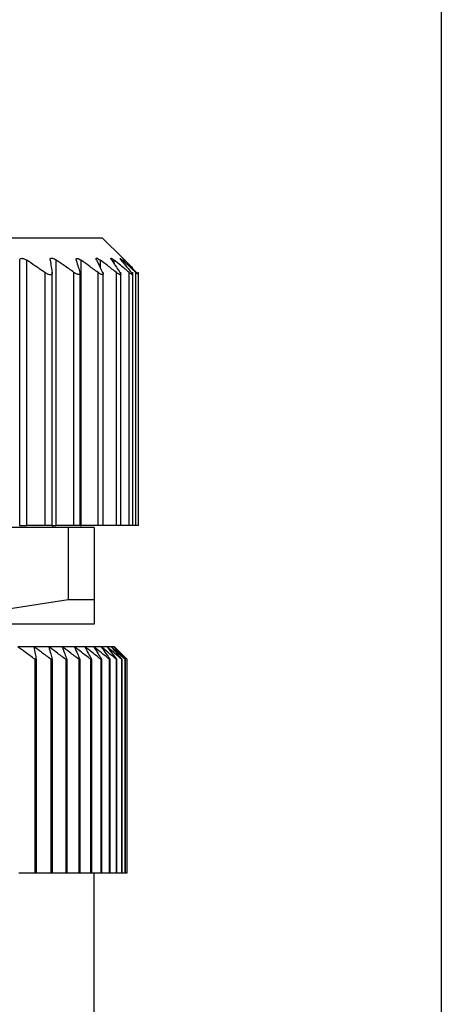
# Model space of a CAD drawing. Units: millimetres. Extents: x 386 to 4037, y 431 to 2719.
# Drawn here: x 1297 to 1308, y 861 to 885 of the extents above; entities that cross this region are included whole.
import ezdxf

# ---------------------------------------------------------------- set-up
doc = ezdxf.new("R2010")
doc.units = ezdxf.units.MM

msp = doc.modelspace()

# ---------------------------------------------------------------- linework, layer by layer
at = {"color": 7, "linetype": 'Continuous', "lineweight": 25}
for p, q in [((1307.752, 736.431), (1307.752, 912.431)), ((1281.102, 880.081), (1299.502, 880.081)), ((1299.998, 879.585), (1299.502, 880.081)), ((1298.381, 873.081), (1298.381, 879.538)), ((1297.492, 873.081), (1297.492, 879.531)), ((1297.663, 873.081), (1297.663, 879.532)), ((1298.985, 873.081), (1298.985, 879.531)), ((1298.11, 873.081), (1298.11, 879.231)), ((1298.282, 873.081), (1298.282, 879.239)), ((1298.812, 873.081), (1298.812, 879.238)), ((1298.962, 873.081), (1298.962, 879.243)), ((1299.398, 873.081), (1299.398, 879.235)), ((1299.522, 873.081), (1299.522, 879.241)), ((1299.846, 873.081), (1299.846, 879.235)), ((1299.952, 873.081), (1299.952, 879.241)), ((1300.159, 873.081), (1300.159, 879.232)), ((1300.242, 873.081), (1300.242, 879.239)), ((1300.32, 873.081), (1300.32, 879.236)), ((1300.382, 873.081), (1300.382, 879.243)), ((1297.492, 873.081), (1297.482, 873.081)), ((1297.492, 873.081), (1297.663, 873.081)), ((1298.11, 873.081), (1297.663, 873.081)), ((1298.282, 873.081), (1298.11, 873.081)), ((1298.282, 873.081), (1298.381, 873.081)), ((1298.302, 873.031), (1298.302, 873.081)), ((1298.812, 873.081), (1298.381, 873.081)), ((1298.962, 873.081), (1298.812, 873.081)), ((1298.962, 873.081), (1298.985, 873.081)), ((1299.398, 873.081), (1298.985, 873.081)), ((1299.522, 873.081), (1299.398, 873.081)), ((1299.846, 873.081), (1299.522, 873.081)), ((1299.952, 873.081), (1299.846, 873.081)), ((1300.159, 873.081), (1299.952, 873.081)), ((1300.242, 873.081), (1300.159, 873.081)), ((1300.32, 873.081), (1300.242, 873.081)), ((1300.382, 873.081), (1300.32, 873.081)), ((1298.675, 873.031), (1290.928, 873.031)), ((1298.675, 873.031), (1298.675, 871.288)), ((1299.302, 873.031), (1298.675, 873.031)), ((1299.302, 873.031), (1299.302, 871.288)), ((1294.802, 870.681), (1298.675, 871.288)), ((1298.675, 871.288), (1299.302, 871.288)), ((1299.302, 871.288), (1299.302, 870.681)), ((1299.302, 870.681), (1294.802, 870.681)), ((1297.838, 870.131), (1297.444, 870.131)), ((1298.201, 870.131), (1297.838, 870.131)), ((1298.529, 870.131), (1298.201, 870.131)), ((1298.822, 870.131), (1298.529, 870.131)), ((1299.078, 870.131), (1298.822, 870.131)), ((1299.297, 870.131), (1299.078, 870.131)), ((1299.478, 870.131), (1299.297, 870.131)), ((1299.619, 870.131), (1299.478, 870.131)), ((1299.72, 870.131), (1299.619, 870.131)), ((1299.781, 870.131), (1299.72, 870.131)), ((1299.802, 870.131), (1299.781, 870.131)), ((1297.861, 869.831), (1297.861, 864.631)), ((1297.893, 869.831), (1297.861, 869.831)), ((1297.893, 869.831), (1297.893, 864.631)), ((1298.253, 869.831), (1298.253, 864.631)), ((1298.282, 869.831), (1298.253, 869.831)), ((1298.282, 869.831), (1298.282, 864.631)), ((1298.611, 869.831), (1298.611, 864.631)), ((1298.637, 869.831), (1298.611, 869.831)), ((1298.637, 869.831), (1298.637, 864.631)), ((1298.933, 869.831), (1298.933, 864.631)), ((1298.956, 869.831), (1298.933, 869.831)), ((1298.956, 869.831), (1298.956, 864.631)), ((1299.218, 869.831), (1299.218, 864.631)), ((1299.238, 869.831), (1299.218, 869.831)), ((1299.238, 869.831), (1299.238, 864.631)), ((1299.465, 869.831), (1299.465, 864.631)), ((1299.482, 869.831), (1299.465, 869.831)), ((1299.482, 869.831), (1299.482, 864.631)), ((1299.672, 869.831), (1299.672, 864.631)), ((1299.687, 869.831), (1299.672, 869.831)), ((1299.687, 869.831), (1299.687, 864.631)), ((1299.84, 869.831), (1299.84, 864.631)), ((1299.851, 869.831), (1299.84, 869.831)), ((1299.851, 869.831), (1299.851, 864.631)), ((1299.967, 869.831), (1299.967, 864.631)), ((1299.975, 869.831), (1299.967, 869.831)), ((1299.975, 869.831), (1299.975, 864.631)), ((1300.052, 869.831), (1300.052, 864.631)), ((1300.057, 869.831), (1300.052, 869.831)), ((1300.057, 869.831), (1300.057, 864.631)), ((1300.096, 869.831), (1300.096, 864.631)), ((1300.097, 869.831), (1300.096, 869.831)), ((1300.097, 869.831), (1300.097, 864.631)), ((1297.861, 864.631), (1297.471, 864.631)), ((1297.893, 864.631), (1297.861, 864.631)), ((1298.253, 864.631), (1297.893, 864.631)), ((1298.282, 864.631), (1298.253, 864.631)), ((1298.611, 864.631), (1298.282, 864.631)), ((1298.637, 864.631), (1298.611, 864.631)), ((1298.933, 864.631), (1298.637, 864.631)), ((1298.956, 864.631), (1298.933, 864.631)), ((1299.218, 864.631), (1298.956, 864.631)), ((1299.238, 864.631), (1299.218, 864.631)), ((1299.465, 864.631), (1299.238, 864.631)), ((1299.302, 845.131), (1299.302, 864.631)), ((1299.482, 864.631), (1299.465, 864.631)), ((1299.672, 864.631), (1299.482, 864.631)), ((1299.687, 864.631), (1299.672, 864.631)), ((1299.84, 864.631), (1299.687, 864.631)), ((1299.851, 864.631), (1299.84, 864.631)), ((1299.967, 864.631), (1299.851, 864.631)), ((1299.975, 864.631), (1299.967, 864.631)), ((1300.052, 864.631), (1299.975, 864.631)), ((1300.057, 864.631), (1300.052, 864.631)), ((1300.096, 864.631), (1300.057, 864.631)), ((1300.097, 864.631), (1300.096, 864.631))]:
    msp.add_line(p, q, dxfattribs=at)
at = {"color": 8, "linetype": 'Continuous', "lineweight": 25}
for p, q in [((1299.457, 879.345), (1299.457, 879.534)), ((1299.794, 879.441), (1299.794, 879.534)), ((1299.994, 879.495), (1299.994, 879.532))]:
    msp.add_line(p, q, dxfattribs=at)
at = {"color": 7, "linetype": 'Continuous', "lineweight": 25}
for points, knots in [([(1297.492, 879.531), (1297.494, 879.544), (1297.498, 879.564), (1297.519, 879.577), (1297.541, 879.581), (1297.568, 879.578), (1297.609, 879.564), (1297.642, 879.545), (1297.663, 879.532)], [0, 0, 0, 0, 0.2513, 0.378382, 0.498922, 0.619653, 0.747426, 1, 1, 1, 1]), ([(1298.233, 879.537), (1298.232, 879.55), (1298.232, 879.57), (1298.248, 879.584), (1298.266, 879.588), (1298.29, 879.584), (1298.328, 879.571), (1298.36, 879.551), (1298.381, 879.538)], [0, 0, 0, 0, 0.251316, 0.378412, 0.498895, 0.619575, 0.74738, 1, 1, 1, 1]), ([(1298.233, 879.537), (1298.242, 879.481), (1298.258, 879.38), (1298.274, 879.278), (1298.28, 879.233)], [0, 0, 0, 0, 0.56, 1, 1, 1, 1]), ([(1298.812, 879.238), (1298.732, 879.294), (1298.589, 879.395), (1298.444, 879.494), (1298.381, 879.538)], [0, 0, 0, 0, 0.56, 1, 1, 1, 1]), ([(1298.866, 879.531), (1298.863, 879.544), (1298.86, 879.562), (1298.87, 879.575), (1298.884, 879.579), (1298.904, 879.575), (1298.937, 879.562), (1298.966, 879.543), (1298.985, 879.531)], [0, 0, 0, 0, 0.251438, 0.378584, 0.499316, 0.620127, 0.747728, 1, 1, 1, 1]), ([(1299.363, 879.537), (1299.357, 879.55), (1299.349, 879.569), (1299.354, 879.582), (1299.364, 879.586), (1299.381, 879.581), (1299.411, 879.567), (1299.439, 879.547), (1299.457, 879.534)], [0, 0, 0, 0, 0.251176, 0.378199, 0.498781, 0.619507, 0.747364, 1, 1, 1, 1]), ([(1299.363, 879.537), (1299.39, 879.481), (1299.44, 879.382), (1299.489, 879.28), (1299.511, 879.235)], [0, 0, 0, 0, 0.56, 1, 1, 1, 1]), ([(1299.846, 879.235), (1299.774, 879.291), (1299.645, 879.392), (1299.515, 879.491), (1299.457, 879.534)], [0, 0, 0, 0, 0.56, 1, 1, 1, 1]), ([(1299.732, 879.533), (1299.724, 879.546), (1299.713, 879.565), (1299.711, 879.579), (1299.716, 879.582), (1299.728, 879.579), (1299.752, 879.565), (1299.777, 879.546), (1299.794, 879.534)], [0, 0, 0, 0, 0.251261, 0.378327, 0.498895, 0.619654, 0.747424, 1, 1, 1, 1]), ([(1299.732, 879.533), (1299.769, 879.478), (1299.836, 879.379), (1299.902, 879.277), (1299.931, 879.233)], [0, 0, 0, 0, 0.56, 1, 1, 1, 1]), ([(1300.159, 879.232), (1300.092, 879.289), (1299.97, 879.39), (1299.848, 879.49), (1299.794, 879.534)], [0, 0, 0, 0, 0.56, 1, 1, 1, 1]), ([(1299.965, 879.53), (1299.954, 879.543), (1299.939, 879.562), (1299.931, 879.576), (1299.932, 879.58), (1299.939, 879.576), (1299.958, 879.564), (1299.979, 879.545), (1299.994, 879.532)], [0, 0, 0, 0, 0.251294, 0.378382, 0.498942, 0.619722, 0.747451, 1, 1, 1, 1]), ([(1300.048, 879.534), (1300.036, 879.547), (1300.017, 879.566), (1300.004, 879.579), (1300, 879.583), (1300.004, 879.579), (1300.017, 879.566), (1300.036, 879.547), (1300.048, 879.534)], [0, 0, 0, 0, 0.250717, 0.378015, 0.499691, 0.621374, 0.748808, 1, 1, 1, 1]), ([(1300.048, 879.534), (1300.102, 879.479), (1300.198, 879.381), (1300.293, 879.281), (1300.335, 879.237)], [0, 0, 0, 0, 0.56, 1, 1, 1, 1]), ([(1298.11, 879.231), (1298.027, 879.288), (1297.879, 879.389), (1297.729, 879.488), (1297.663, 879.532)], [0, 0, 0, 0, 0.56, 1, 1, 1, 1]), ([(1298.866, 879.531), (1298.883, 879.476), (1298.914, 879.379), (1298.944, 879.279), (1298.957, 879.235)], [0, 0, 0, 0, 0.56, 1, 1, 1, 1]), ([(1299.398, 879.235), (1299.321, 879.291), (1299.184, 879.39), (1299.046, 879.488), (1298.985, 879.531)], [0, 0, 0, 0, 0.56, 1, 1, 1, 1]), ([(1299.965, 879.53), (1300.01, 879.475), (1300.092, 879.377), (1300.173, 879.277), (1300.209, 879.233)], [0, 0, 0, 0, 0.56, 1, 1, 1, 1]), ([(1300.32, 879.236), (1300.259, 879.292), (1300.151, 879.391), (1300.042, 879.489), (1299.994, 879.532)], [0, 0, 0, 0, 0.559999, 1, 1, 1, 1]), ([(1298.28, 879.233), (1298.281, 879.224), (1298.282, 879.208), (1298.275, 879.19), (1298.261, 879.179), (1298.241, 879.175), (1298.215, 879.179), (1298.183, 879.189), (1298.148, 879.207), (1298.123, 879.223), (1298.11, 879.231)], [0, 0, 0, 0, 0.1404103, 0.2686243, 0.3870746, 0.4988339, 0.6114438, 0.730466, 0.8591291, 1, 1, 1, 1]), ([(1298.957, 879.235), (1298.959, 879.227), (1298.963, 879.212), (1298.96, 879.195), (1298.949, 879.185), (1298.933, 879.181), (1298.91, 879.185), (1298.882, 879.196), (1298.848, 879.213), (1298.825, 879.229), (1298.812, 879.238)], [0, 0, 0, 0, 0.139813, 0.267776, 0.386398, 0.498816, 0.611165, 0.730197, 0.858995, 1, 1, 1, 1]), ([(1299.511, 879.235), (1299.514, 879.227), (1299.521, 879.212), (1299.523, 879.195), (1299.517, 879.184), (1299.505, 879.18), (1299.487, 879.184), (1299.462, 879.194), (1299.432, 879.211), (1299.41, 879.227), (1299.398, 879.235)], [0, 0, 0, 0, 0.139896, 0.267939, 0.386559, 0.498801, 0.611576, 0.730723, 0.859367, 1, 1, 1, 1]), ([(1299.931, 879.233), (1299.936, 879.225), (1299.946, 879.209), (1299.952, 879.191), (1299.951, 879.181), (1299.943, 879.178), (1299.928, 879.181), (1299.906, 879.193), (1299.878, 879.21), (1299.857, 879.227), (1299.846, 879.235)], [0, 0, 0, 0, 0.140125, 0.268171, 0.386673, 0.498819, 0.610916, 0.729831, 0.858701, 1, 1, 1, 1]), ([(1300.209, 879.233), (1300.215, 879.225), (1300.228, 879.209), (1300.239, 879.192), (1300.243, 879.181), (1300.24, 879.177), (1300.23, 879.181), (1300.213, 879.191), (1300.189, 879.208), (1300.17, 879.224), (1300.159, 879.232)], [0, 0, 0, 0, 0.1401289, 0.2682391, 0.3867668, 0.4987754, 0.6114459, 0.7305314, 0.859207, 1, 1, 1, 1]), ([(1300.335, 879.237), (1300.343, 879.229), (1300.357, 879.213), (1300.373, 879.196), (1300.381, 879.186), (1300.382, 879.182), (1300.377, 879.185), (1300.365, 879.196), (1300.345, 879.212), (1300.328, 879.228), (1300.32, 879.236)], [0, 0, 0, 0, 0.139839, 0.267872, 0.386503, 0.498739, 0.611687, 0.730899, 0.859502, 1, 1, 1, 1]), ([(1297.861, 869.831), (1297.784, 869.888), (1297.645, 869.989), (1297.506, 870.088), (1297.444, 870.131)], [0, 0, 0, 0, 0.56, 1, 1, 1, 1]), ([(1297.838, 870.131), (1297.849, 870.076), (1297.867, 869.977), (1297.885, 869.876), (1297.893, 869.831)], [0, 0, 0, 0, 0.56, 1, 1, 1, 1]), ([(1298.253, 869.831), (1298.176, 869.888), (1298.038, 869.989), (1297.899, 870.088), (1297.838, 870.131)], [0, 0, 0, 0, 0.56, 1, 1, 1, 1]), ([(1298.201, 870.131), (1298.216, 870.076), (1298.243, 869.977), (1298.27, 869.876), (1298.282, 869.831)], [0, 0, 0, 0, 0.56, 1, 1, 1, 1]), ([(1298.611, 869.831), (1298.534, 869.888), (1298.398, 869.989), (1298.261, 870.088), (1298.201, 870.131)], [0, 0, 0, 0, 0.56, 1, 1, 1, 1]), ([(1298.529, 870.131), (1298.549, 870.076), (1298.585, 869.977), (1298.621, 869.876), (1298.637, 869.831)], [0, 0, 0, 0, 0.56, 1, 1, 1, 1]), ([(1298.933, 869.831), (1298.857, 869.888), (1298.723, 869.989), (1298.588, 870.088), (1298.529, 870.131)], [0, 0, 0, 0, 0.56, 1, 1, 1, 1]), ([(1298.822, 870.131), (1298.847, 870.076), (1298.892, 869.977), (1298.937, 869.876), (1298.956, 869.831)], [0, 0, 0, 0, 0.56, 1, 1, 1, 1]), ([(1299.218, 869.831), (1299.144, 869.888), (1299.013, 869.989), (1298.88, 870.088), (1298.822, 870.131)], [0, 0, 0, 0, 0.56, 1, 1, 1, 1]), ([(1299.078, 870.131), (1299.108, 870.076), (1299.162, 869.977), (1299.215, 869.876), (1299.238, 869.831)], [0, 0, 0, 0, 0.56, 1, 1, 1, 1]), ([(1299.465, 869.831), (1299.393, 869.888), (1299.265, 869.989), (1299.135, 870.088), (1299.078, 870.131)], [0, 0, 0, 0, 0.56, 1, 1, 1, 1]), ([(1299.297, 870.131), (1299.332, 870.076), (1299.394, 869.977), (1299.455, 869.876), (1299.482, 869.831)], [0, 0, 0, 0, 0.56, 1, 1, 1, 1]), ([(1299.672, 869.831), (1299.603, 869.888), (1299.478, 869.989), (1299.353, 870.088), (1299.297, 870.131)], [0, 0, 0, 0, 0.5600002, 1, 1, 1, 1]), ([(1299.478, 870.131), (1299.517, 870.076), (1299.587, 869.977), (1299.656, 869.876), (1299.687, 869.831)], [0, 0, 0, 0, 0.56, 1, 1, 1, 1]), ([(1299.84, 869.831), (1299.773, 869.888), (1299.652, 869.989), (1299.531, 870.088), (1299.478, 870.131)], [0, 0, 0, 0, 0.56, 1, 1, 1, 1]), ([(1299.619, 870.131), (1299.663, 870.076), (1299.74, 869.977), (1299.817, 869.876), (1299.851, 869.831)], [0, 0, 0, 0, 0.56, 1, 1, 1, 1]), ([(1299.967, 869.831), (1299.902, 869.888), (1299.787, 869.989), (1299.67, 870.088), (1299.619, 870.131)], [0, 0, 0, 0, 0.56, 1, 1, 1, 1]), ([(1299.72, 870.131), (1299.768, 870.076), (1299.853, 869.977), (1299.938, 869.876), (1299.975, 869.831)], [0, 0, 0, 0, 0.56, 1, 1, 1, 1]), ([(1300.052, 869.831), (1299.99, 869.888), (1299.88, 869.989), (1299.769, 870.088), (1299.72, 870.131)], [0, 0, 0, 0, 0.56, 1, 1, 1, 1]), ([(1299.781, 870.131), (1299.833, 870.076), (1299.925, 869.977), (1300.017, 869.876), (1300.057, 869.831)], [0, 0, 0, 0, 0.56, 1, 1, 1, 1]), ([(1300.096, 869.831), (1300.037, 869.888), (1299.933, 869.989), (1299.828, 870.088), (1299.781, 870.131)], [0, 0, 0, 0, 0.56, 1, 1, 1, 1]), ([(1299.802, 870.131), (1299.857, 870.076), (1299.956, 869.977), (1300.054, 869.876), (1300.097, 869.831)], [0, 0, 0, 0, 0.56, 1, 1, 1, 1])]:
    msp.add_open_spline(points, degree=3, knots=knots, dxfattribs=at)

doc.saveas('drawing.dxf')
